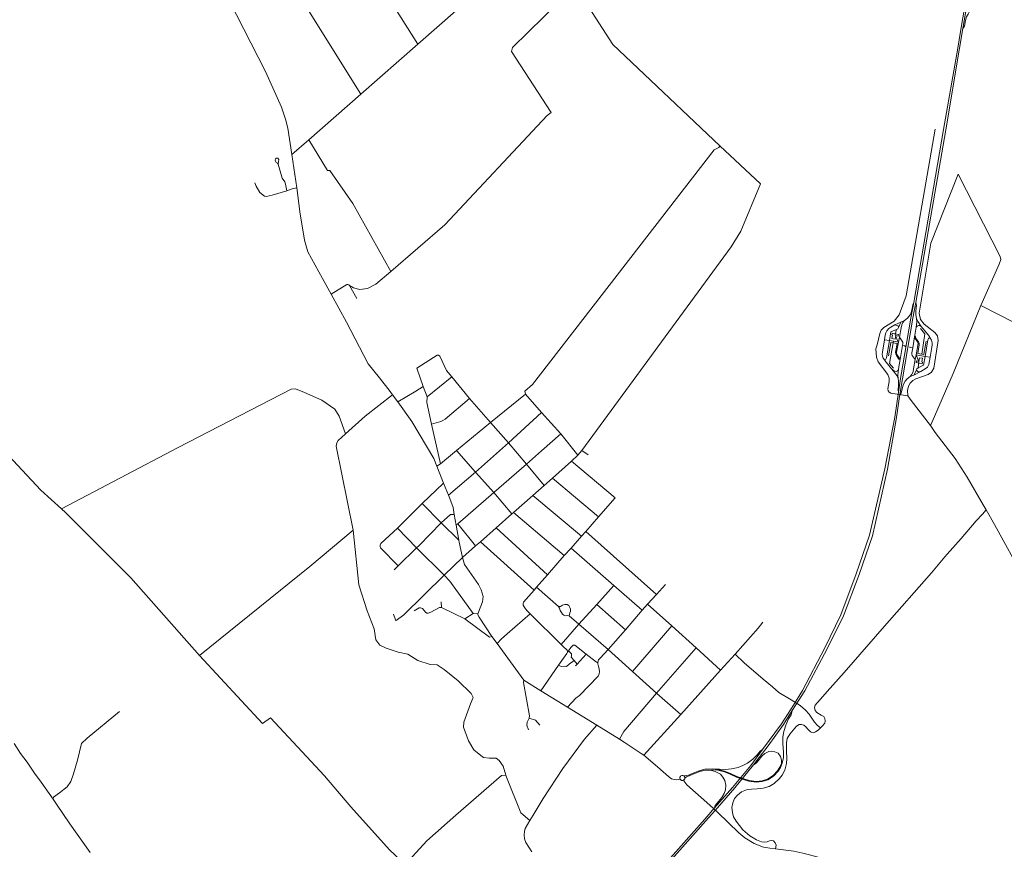
# Model space of a CAD drawing. Units: millimetres. Extents: x 298492 to 408732, y 5208685 to 5304248.
# Drawn here: x 333066 to 338985, y 5236070 to 5241056 of the extents above; entities that cross this region are included whole.
import ezdxf

# ---------------------------------------------------------------- set-up
doc = ezdxf.new("R2010")
doc.units = ezdxf.units.MM
doc.header["$MEASUREMENT"] = 0
for name, color, linetype, lineweight in [('buildings_Toll_száma__7', 7, 'Continuous', 18), ('roads_1_Toll_száma__1', 1, 'Continuous', 18), ('roads_3_Toll_száma__3', 3, 'Continuous', 18)]:
    doc.layers.add(name, color=color, linetype=linetype, lineweight=lineweight)

msp = doc.modelspace()

# ---------------------------------------------------------------- linework, layer by layer
at = {"layer": 'buildings_Toll_száma__7', "linetype": 'Continuous', "flags": 128}
for points in [[(338311.15, 5239172.16), (338348.5, 5239164.75), (338346.52, 5239154.84), (338332.93, 5239157.54), (338328.79, 5239136.78), (338308.99, 5239140.7), (338313.09, 5239161.27), (338309.14, 5239162.05)], [(338455.42, 5238995.23), (338492.23, 5238988.53), (338494.05, 5238998.51), (338490.13, 5238999.22), (338494.17, 5239021.29), (338475.68, 5239024.67), (338471.61, 5239002.47), (338457.22, 5239005.09)]]:
    msp.add_lwpolyline(points, close=True, dxfattribs=at)
at = {"layer": 'roads_1_Toll_száma__1', "linetype": 'Continuous', "flags": 128}
for points in [[(336973.5, 5235995.51), (337191.61, 5236242.14), (337260.62, 5236319.67), (337364.42, 5236438.68), (337478.43, 5236578.33), (337566.53, 5236691.6), (337656.96, 5236819.67), (337710.46, 5236904.14), (337785.85, 5237022.55), (337920.01, 5237275.25), (338018.03, 5237473.34), (338112.55, 5237721.31), (338192.04, 5237954.71), (338283.41, 5238354.92), (338336.98, 5238665.42), (338355.97, 5238792.2), (338373.15, 5238898.19), (338435.74, 5239262.09), (338452.88, 5239357.39), (338634.4, 5240394.11), (338716.03, 5240884.6), (338736.81, 5241003.72), (338830.41, 5241546.28)], [(338806.66, 5241479.63), (338722.89, 5240986.19), (338705.07, 5240886.07), (338619.86, 5240396.53), (338442.29, 5239356.92), (338424.32, 5239263.45), (338361.91, 5238899.75), (338348.82, 5238818.51), (338326.29, 5238666.92), (338266.83, 5238357.4), (338175.92, 5237959.2), (338095.2, 5237725.43), (338001.97, 5237479.86), (337906.76, 5237280.88), (337772.46, 5237024.83), (337718.05, 5236936.61), (337645.33, 5236824.85), (337530.9, 5236669.92), (337460.74, 5236573.88), (337351.12, 5236442.28), (337243.38, 5236319.96), (337184.35, 5236251.77), (336962.42, 5236000.38)], [(338736.81, 5241003.72), (338745.7, 5241018.14), (338752.18, 5241050.87), (338758.93, 5241072.89), (338768.37, 5241090.36), (338780.59, 5241113.72), (338789.22, 5241127.2), (338800.21, 5241141.87), (338814.39, 5241155.61), (338831.55, 5241169.62), (338858.11, 5241185.25), (338888.05, 5241196.63), (338911.84, 5241199.58), (338933.13, 5241200.77), (338955.99, 5241198.3), (338979.82, 5241194.2), (339006.56, 5241187.39)], [(337449.99, 5236478.67), (337492.77, 5236472.73), (337530.21, 5236477.31), (337563.68, 5236488.24), (337598.49, 5236509.95), (337625.48, 5236538.86), (337640.11, 5236561.24), (337650.78, 5236587.67), (337657.82, 5236622.29), (337657.88, 5236654.07), (337654.06, 5236706.8), (337654.65, 5236743.22), (337660.7, 5236778.28), (337671.48, 5236816.04), (337688.57, 5236854.22), (337703.04, 5236878.32), (337710.46, 5236904.14)], [(337530.9, 5236669.92), (337517.05, 5236659.71), (337502.56, 5236639.72), (337474.18, 5236612.17), (337441.64, 5236587.97), (337413.61, 5236572.95), (337384.67, 5236561.8), (337344.42, 5236552.79), (337309.84, 5236550.71), (337273.13, 5236552.32), (337230.13, 5236553.81), (337184.51, 5236551.36), (337144.38, 5236540.56), (337114.29, 5236527.96), (337087.37, 5236516.56), (337075.29, 5236512.85), (337056.35, 5236512.19)], [(337478.43, 5236578.33), (337494.09, 5236587.7), (337505.58, 5236602.2), (337527.65, 5236629.11), (337546.41, 5236646.61), (337569.04, 5236657.53), (337587.37, 5236659.44), (337605.58, 5236656.92), (337625.02, 5236647.68), (337640.74, 5236628.43), (337646.22, 5236606.62), (337645.05, 5236586), (337636.51, 5236563.58)], [(337636.51, 5236563.58), (337622.1, 5236541.5), (337595.73, 5236513.27), (337561.85, 5236492.14), (337529.27, 5236481.5), (337492.8, 5236477.04), (337450.92, 5236482.85)], [(337064.95, 5236498.47), (337074.67, 5236505.18), (337089.87, 5236511.63), (337129.33, 5236528.56), (337155.8, 5236538.36), (337187.85, 5236545.37), (337224.37, 5236543.09), (337247.74, 5236537.5), (337278.56, 5236521), (337292.91, 5236503.8), (337305.33, 5236482.82), (337311.09, 5236456.14), (337309.71, 5236428.04), (337301.79, 5236405.98), (337288.1, 5236380.86), (337247.91, 5236333.7), (337243.38, 5236319.96)], [(337187.85, 5236545.37), (337235.09, 5236548.26), (337262.73, 5236545.75), (337302.7, 5236536.07), (337336.67, 5236521.51)], [(337338.38, 5236525.43), (337304.06, 5236540.14), (337263.52, 5236549.97), (337230.13, 5236553.81)], [(337336.67, 5236521.51), (337375.89, 5236504.2), (337417.32, 5236488.8), (337449.99, 5236478.67)], [(337450.92, 5236482.85), (337418.71, 5236492.85), (337377.5, 5236508.15), (337338.38, 5236525.43)]]:
    msp.add_lwpolyline(points, dxfattribs=at)
at = {"layer": 'roads_3_Toll_száma__3', "linetype": 'Continuous', "flags": 128}
for points in [[(334702.16, 5240245.27), (334804.75, 5240335.31), (335116.29, 5240608.73), (335459.01, 5240909.55), (336634.45, 5241941.54), (336652.18, 5241957.12), (337295.66, 5242522.25), (337545.16, 5242741.4), (338208.2, 5243323.88), (338558.35, 5243631.53), (338576.31, 5243633.58), (338608.41, 5243593.75), (338617.61, 5243592.83), (338732.3, 5243680.12), (338759.92, 5243708.96)], [(335459.01, 5240909.55), (335207.64, 5241310.69), (336454.93, 5242249.87), (336462.34, 5242255.44), (336652.18, 5241957.12)], [(334542.12, 5241530.23), (335116.29, 5240608.73)], [(337275.79, 5240299.22), (336632.53, 5240906.43), (336404.94, 5241259.13), (336028.16, 5240890.22), (336023.47, 5240864.37), (336260.98, 5240498.78), (336236.61, 5240479.86), (335621.38, 5239822.68), (335298.2, 5239543.22), (335207.14, 5239467.3), (335157.43, 5239440.3), (335111.51, 5239434.26), (335072.44, 5239444.28), (335049.26, 5239458.22)], [(337035.72, 5236492.23), (337026.98, 5236488.76), (337017.13, 5236487.73), (337001.26, 5236489.07), (336985.38, 5236494.19), (336965.7, 5236507.3), (336934.24, 5236535.62), (336899.52, 5236565.32), (336818.93, 5236636.64), (336802.93, 5236646.27), (336700.84, 5236713.87), (336672.57, 5236731.33), (336535.28, 5236816.16), (336360.32, 5236924.25), (336199.82, 5237023.43), (336097.16, 5237086.87), (335935.69, 5237306.13), (335903.91, 5237349.28), (335827.52, 5237464.47), (335820.58, 5237478.8), (335820.8, 5237485.02), (335837.94, 5237531.28), (335847.86, 5237556.92), (335852.54, 5237589.17), (335839.48, 5237629.05), (335823.39, 5237662.53), (335741.1, 5237782.69), (335728.71, 5237823.85), (335709.08, 5237915.71), (335706.88, 5237927.93), (335690.42, 5238019.17), (335678.94, 5238082.76), (335671.27, 5238125.29), (335651.3, 5238177.66), (335643.22, 5238197.82), (335613.69, 5238271.41), (335574.47, 5238372.36), (335556.28, 5238418.84), (335423.86, 5238640.57), (335339.74, 5238759.68), (335307.95, 5238801.85), (335292.52, 5238822.31), (335229.84, 5238903.71), (335160.75, 5238987.88), (335030.04, 5239237.6), (334938.3, 5239406.71), (334886.8, 5239501.61), (334798.35, 5239661.71), (334778.91, 5239730.61), (334767.77, 5239793.09), (334752.8, 5239888.02), (334731.88, 5240045.28), (334702.16, 5240245.27), (334678.35, 5240405.45), (334664.89, 5240458.26), (334640.95, 5240530.8), (334543.74, 5240745.86), (334325.17, 5241170.82)], [(331168.25, 5240669.97), (331549.81, 5240221.22), (331747.75, 5239988.11), (331781.03, 5239952.98), (331848.83, 5239889.11), (331933.64, 5239820.47), (331981.91, 5239784.92), (332057.03, 5239714.43), (332095.32, 5239667.42), (332360.5, 5239273.25), (332606.5, 5238919.15), (332753.24, 5238729.13), (332913.58, 5238526.98), (333193.39, 5238229.59), (333316.83, 5238116.74), (333341.71, 5238094), (333734.61, 5237701.55), (334148.01, 5237235.87), (334525.55, 5236826.75), (334574.73, 5236860.63), (334898.25, 5236510.73), (335057.06, 5236325.71), (335288.83, 5236065.99), (335382.87, 5235978.95)], [(338569.28, 5240397.61), (338394.72, 5239397.59), (338353.64, 5239282.87), (338323.51, 5239243.48), (338260.33, 5239205.78), (338244.19, 5239190.95), (338236.38, 5239171.04), (338221.58, 5239102.27), (338212.06, 5239078.8), (338216.73, 5239028.38), (338226.84, 5238999.94), (338285.27, 5238923.12), (338292.73, 5238901.18), (338292.58, 5238881.08), (338284.56, 5238838.65), (338287.43, 5238825.71), (338293.27, 5238817.89), (338303.36, 5238812.34)], [(335298.2, 5239543.22), (335069.78, 5239950.68), (334930.5, 5240149.37), (334915.96, 5240150.75), (334804.75, 5240335.31)], [(336444.98, 5238466.39), (337343.63, 5239690.56), (337400.57, 5239785.54), (337519.68, 5240069.61), (337275.79, 5240299.22), (337268.34, 5240288.92), (337241, 5240274.57), (336610.83, 5239458.84), (336149.17, 5238864.11), (336103.08, 5238824.6), (336106.37, 5238804.83)], [(334672.95, 5240028.16), (334664.98, 5240067.88), (334659.5, 5240080.98), (334643.93, 5240104.73), (334619.63, 5240187.63)], [(338542.78, 5239713.48), (338707.2, 5240127.89), (338961.44, 5239632.93), (338964.18, 5239615.78), (338954.81, 5239586.13), (338844.15, 5239339.27)], [(334547.29, 5239993.49), (334538.24, 5239995.04), (334508.99, 5240017.23), (334487.33, 5240055.38), (334480.11, 5240075.66)], [(334731.88, 5240045.28), (334705.08, 5240038.92), (334672.95, 5240028.16), (334583.9, 5240002.18), (334547.29, 5239993.49)], [(338542.78, 5239713.48), (338473.05, 5239292.74), (338481.13, 5239254.41), (338503.75, 5239225.91), (338568.01, 5239176.36), (338582.88, 5239156.62), (338587.79, 5239127.47), (338560.99, 5238961.52), (338547.79, 5238937.99), (338527.41, 5238923.19), (338454.07, 5238898.37)], [(334938.3, 5239406.71), (335031.88, 5239463.89), (335039.06, 5239464.98), (335045.51, 5239463.5), (335049.26, 5239458.22), (335093.85, 5239380.57)], [(338442.29, 5239356.92), (338436.18, 5239342.36), (338429.82, 5239310.57), (338422.58, 5239289.01), (338412.34, 5239272.4), (338402.52, 5239262.35), (338385.52, 5239249.26), (338375.03, 5239236.8), (338368.97, 5239223.21), (338364.99, 5239203.69), (338354.64, 5239147.56), (338349.47, 5239118.52), (338338.23, 5239058.54), (338338.03, 5239048.13), (338342.36, 5239037.38), (338352.73, 5239023.34), (338358.54, 5239013.06), (338351.86, 5238969.13), (338348.99, 5238951.19), (338347.45, 5238941.53), (338345.76, 5238916.89), (338347.91, 5238899.42), (338349.74, 5238883.99), (338349.69, 5238859.92), (338346.41, 5238829.45), (338348.82, 5238818.51)], [(338355.97, 5238792.2), (338364.52, 5238810.89), (338375.67, 5238853.15), (338380.31, 5238866.77), (338389.29, 5238883.52), (338401.64, 5238897.35), (338418.86, 5238911.42), (338427.89, 5238921.52), (338436.5, 5238939.7), (338439.83, 5238957.61), (338449.69, 5239013.74), (338454.97, 5239042.93), (338467.16, 5239110.44), (338464.19, 5239120.65), (338450.31, 5239140.04), (338446.04, 5239151.14), (338447.06, 5239160.44), (338455.58, 5239208.26), (338458.08, 5239223.19), (338459.98, 5239240.95), (338458.07, 5239260.01), (338453.59, 5239281.59), (338452.98, 5239303.86), (338456.83, 5239340.38), (338452.88, 5239357.39)], [(338540.79, 5238617.21), (338566.63, 5238671.9), (338678.68, 5238929.43), (338844.15, 5239339.27), (339155.82, 5239180.18), (339205.99, 5239163.22)], [(338327.33, 5239222.13), (338303.19, 5239207.81), (338291.61, 5239199.83), (338279.07, 5239186.42), (338273.05, 5239174.04), (338270.01, 5239159.56), (338265.4, 5239132.77), (338252.63, 5239058.65), (338251.71, 5239046.95), (338254.02, 5239034.63), (338257.32, 5239022.52), (338264.78, 5239011.76), (338268.06, 5239007.04), (338308.02, 5238957.3)], [(338327.33, 5239222.13), (338338.83, 5239219.38), (338346.43, 5239215.53), (338349.37, 5239206.99), (338346.18, 5239198.95), (338336.48, 5239194.58), (338303.93, 5239179.91), (338295.03, 5239127.74)], [(338385.52, 5239249.26), (338364.2, 5239239.32), (338327.33, 5239222.13)], [(338364.2, 5239239.32), (338349.37, 5239206.99)], [(338455.58, 5239208.26), (338460.67, 5239214.43), (338469.32, 5239218.84), (338478.01, 5239217.59), (338485.4, 5239213.34)], [(338485.4, 5239213.34), (338468.07, 5239239.91), (338458.07, 5239260.01)], [(338336.48, 5239194.58), (338330.2, 5239163.78), (338341.1, 5239131.91), (338349.47, 5239118.52)], [(338447.06, 5239160.44), (338450.57, 5239149.54), (338452.28, 5239145.05), (338463.6, 5239128.35), (338469.66, 5239120.28), (338472.9, 5239112.51), (338473.86, 5239102.98), (338465.12, 5239050.8), (338488.84, 5239046.13), (338501.33, 5239043.79), (338501.74, 5239046.62), (338515.42, 5239123.49)], [(338488.84, 5239046.13), (338508.53, 5239168.4), (338505.13, 5239171.2), (338481.67, 5239200.67)], [(338483.42, 5238942.55), (338510.06, 5238957.51), (338522.75, 5238968.7), (338531.31, 5238984.86), (338535.73, 5239005.37), (338539.52, 5239027.29), (338549.96, 5239087.74), (338551.78, 5239102.05), (338552.51, 5239114.18), (338548.17, 5239131.17), (338538.52, 5239145.52), (338534.65, 5239151.29), (338498.76, 5239196.99), (338485.4, 5239213.34)], [(338295.03, 5239127.74), (338277.46, 5239023.99), (338273.4, 5239016.4), (338264.78, 5239011.76)], [(338265.4, 5239132.77), (338295.03, 5239127.74), (338318.93, 5239123.75), (338349.47, 5239118.52)], [(338358.54, 5239013.06), (338351.95, 5239016.88), (338336.3, 5239038.55), (338332.5, 5239048.17), (338331.96, 5239057.7), (338340.49, 5239109.67), (338317.06, 5239113.95), (338303.91, 5239116.56), (338303.36, 5239113.4), (338290.11, 5239035.84)], [(338318.93, 5239123.75), (338317.06, 5239113.95), (338295.44, 5238989.8), (338318.88, 5238961.74)], [(338354.64, 5239147.56), (338371.53, 5239124.2), (338375.12, 5239118.29), (338375.95, 5239109.52), (338373.94, 5239098.41), (338358.54, 5239013.06)], [(338449.69, 5239013.74), (338432.44, 5239037.98), (338429.15, 5239045.78), (338429.47, 5239054.43), (338434.78, 5239084.05), (338446.04, 5239151.14)], [(338509.06, 5239032.93), (338526.59, 5239131.28), (338530.28, 5239140.08), (338538.52, 5239145.52)], [(338373.94, 5239098.41), (338389.08, 5239095.59), (338388.26, 5239091.04)], [(338434.78, 5239084.05), (338417.6, 5239086.91), (338418.11, 5239090.95)], [(338454.97, 5239042.93), (338509.06, 5239032.93), (338539.52, 5239027.29)], [(338467.68, 5238963.87), (338472.36, 5239000.85), (338454.97, 5239042.93)], [(335583.53, 5239039.55), (335575.74, 5239039.77), (335452.78, 5238962.91)], [(336113.89, 5238385.62), (336004.08, 5238513.68), (335897.05, 5238635.82), (335771.17, 5238780.48), (335664.37, 5238909.52), (335632.92, 5238947.52), (335591.17, 5239034.16), (335583.53, 5239039.55)], [(338483.42, 5238942.55), (338468.4, 5238940.85), (338458.23, 5238949.54), (338459.02, 5238958.91), (338467.68, 5238963.87), (338500.11, 5238979.44), (338509.06, 5239032.93)], [(335452.78, 5238962.91), (335492.26, 5238852.22), (335514.83, 5238788.93), (335513.93, 5238756.57), (335540.82, 5238626.31), (335595.23, 5238387.78)], [(338348.99, 5238951.19), (338343.28, 5238945.08), (338334.46, 5238941.89), (338324.58, 5238944.18), (338308.02, 5238957.3)], [(338308.02, 5238957.3), (338319.49, 5238943.51), (338331.47, 5238928.61), (338340.85, 5238915.81), (338347.91, 5238899.42)], [(338418.86, 5238911.42), (338440.63, 5238920.31), (338483.42, 5238942.55)], [(338440.63, 5238920.31), (338458.23, 5238949.54)], [(335514.83, 5238788.93), (335664.37, 5238909.52)], [(338454.07, 5238898.37), (338435.61, 5238887.61), (338419.02, 5238871.17), (338409.25, 5238853.34), (338402.91, 5238828.17), (338405.92, 5238795.59), (338426.25, 5238766.78)], [(333316.83, 5238116.74), (334019.62, 5238484.52), (334698.21, 5238836.12), (334723.67, 5238836.82), (334778.21, 5238815.56), (334881.56, 5238770.38), (334960.58, 5238714.62), (334986.27, 5238673.02), (335025.73, 5238567.63)], [(335446.95, 5238823.84), (335339.74, 5238759.68)], [(335492.26, 5238852.22), (335446.95, 5238823.84)], [(336106.37, 5238804.83), (335897.05, 5238635.82)], [(336421.64, 5238439.24), (336318.33, 5238566.44), (336203.84, 5238695), (336106.37, 5238804.83)], [(338303.36, 5238812.34), (338405.92, 5238795.59)], [(335025.73, 5238567.63), (335143.19, 5238672.86), (335307.95, 5238801.85)], [(335540.82, 5238626.31), (335598.43, 5238642.19), (335609.62, 5238647.71), (335624.15, 5238656.36), (335771.17, 5238780.48)], [(338426.25, 5238766.78), (338540.79, 5238617.21)], [(335643.22, 5238197.82), (335806.26, 5238337.86), (336004.08, 5238513.68), (336203.84, 5238695)], [(335897.05, 5238635.82), (335692.84, 5238467.99), (335595.23, 5238387.78), (335574.47, 5238372.36)], [(336133.45, 5236242.89), (336079.25, 5236288.46), (335993.31, 5236503.74), (335989.33, 5236516.54), (335972.54, 5236570.59), (335949.42, 5236603.65), (335931.43, 5236618.25), (335889, 5236618.02), (335855.17, 5236621.78), (335838.53, 5236633.52), (335797.08, 5236668.51), (335764.65, 5236722.99), (335734.38, 5236804.19), (335735.25, 5236835.18), (335776.46, 5236944), (335791.65, 5236981.63), (335781.01, 5237005.89), (335701.14, 5237082.84), (335618.2, 5237151.4), (335575.11, 5237177.98), (335534.17, 5237180.53), (335459.91, 5237205.16), (335400.14, 5237242.07), (335341.11, 5237254.99), (335268.26, 5237279.58), (335232, 5237297.51), (335207.43, 5237329.21), (335197.94, 5237394.32), (335155.76, 5237504.04), (335104.95, 5237659.11), (335071.74, 5237988.46), (334968.51, 5238493.12), (334971.89, 5238512.75), (334980.76, 5238526.6), (335025.73, 5238567.63)], [(339105.24, 5237697.06), (338925.43, 5238021.87), (338876.48, 5238109.52), (338859.11, 5238140.61), (338762.71, 5238307.72), (338689.85, 5238418.4), (338590.47, 5238549.34), (338570.15, 5238574.76), (338540.79, 5238617.21)], [(336318.33, 5238566.44), (336202.61, 5238464.09)], [(336202.61, 5238464.09), (336113.89, 5238385.62), (335916.63, 5238214.92), (335699.72, 5238027.22), (335690.42, 5238019.17)], [(335692.84, 5238467.99), (335806.26, 5238337.86), (335916.63, 5238214.92), (336024.84, 5238085.48)], [(336444.98, 5238466.39), (336421.64, 5238439.24), (336383.08, 5238402), (336268.96, 5238301.16), (336219.73, 5238257.66), (336151.04, 5238196.97), (336035.53, 5238094.91), (336024.84, 5238085.48), (335930.95, 5238002.52), (335836.03, 5237918.66), (335807.24, 5237893.23), (335728.71, 5237823.85)], [(336444.98, 5238466.39), (336482.89, 5238440.07)], [(336645.58, 5238181.97), (336383.08, 5238402)], [(336113.89, 5238385.62), (336219.73, 5238257.66)], [(335341.57, 5237773.85), (335235.09, 5237882.18), (335232.72, 5237890.02), (335232.95, 5237898.43), (335237.76, 5237908.02), (335336.91, 5238000.59), (335486.3, 5238148.26), (335613.69, 5238271.41)], [(336545.25, 5238067.85), (336268.96, 5238301.16)], [(336443.93, 5237952.61), (336151.04, 5238196.97)], [(336645.58, 5238181.97), (336545.25, 5238067.85), (336468.91, 5237981.02), (336443.93, 5237952.61), (336381.25, 5237879.73), (336339.95, 5237836.02), (336238.33, 5237719.39), (336173.35, 5237645.88)], [(335486.3, 5238148.26), (335600.88, 5238031.43)], [(336339.95, 5237836.02), (336035.53, 5238094.91)], [(337859.46, 5236950.45), (337879.37, 5236972.92), (337920.99, 5237019.21), (338021.74, 5237133.74), (338265.67, 5237410.94), (338547.41, 5237732.71), (338626.96, 5237827.12), (338642.52, 5237844.94), (338727.01, 5237937.86), (338815.21, 5238045.1), (338854.31, 5238083.49), (338876.48, 5238109.52)], [(335600.88, 5238031.43), (335656.24, 5238082.99), (335678.94, 5238082.76)], [(334148.01, 5237235.87), (334811.13, 5237770.23), (335071.74, 5237988.46)], [(335317.81, 5237750.34), (335341.57, 5237773.85), (335451.45, 5237882.61), (335467.42, 5237896.42), (335600.88, 5238031.43)], [(335336.91, 5238000.59), (335451.45, 5237882.61), (335617.7, 5237717.36), (335651.76, 5237680.79), (335792.3, 5237486.6)], [(335600.88, 5238031.43), (335706.88, 5237927.93)], [(335699.72, 5238027.22), (335807.24, 5237893.23)], [(335930.95, 5238002.52), (336238.33, 5237719.39)], [(336894.43, 5237602.06), (336468.91, 5237981.02)], [(335836.03, 5237918.66), (336158.4, 5237627.87)], [(336381.25, 5237879.73), (336638.8, 5237655.63), (336808.78, 5237506.49)], [(335728.71, 5237823.85), (335617.7, 5237717.36), (335375.86, 5237479.28), (335328.81, 5237446.27), (335324.99, 5237448.96), (335312.95, 5237482.98)], [(336173.35, 5237645.88), (336158.4, 5237627.87), (336094.16, 5237554.81)], [(336173.35, 5237645.88), (336305.89, 5237528.85), (336311.33, 5237518.78), (336315.52, 5237505.71), (336322.32, 5237493.22), (336329.19, 5237483.31), (336338.12, 5237477.23), (336350.34, 5237473), (336359.49, 5237474.69), (336369.99, 5237473.96)], [(336320.96, 5237301.03), (336427.68, 5237422.49), (336534.91, 5237540.64), (336638.8, 5237655.63)], [(336947.55, 5237661.33), (336894.43, 5237602.06), (336841.25, 5237542.71), (336808.78, 5237506.49), (336708.09, 5237390), (336604.66, 5237270.33), (336555.76, 5237219.24), (336545.72, 5237208.51), (336542.11, 5237195.65), (336542.25, 5237190.68), (336542.44, 5237183.99), (336545.94, 5237169.64), (336550.07, 5237154.63), (336550.91, 5237137.77), (336549.23, 5237124.21), (336543, 5237110.13), (336430.62, 5236994.06), (336410.06, 5236979.08), (336360.32, 5236924.25)], [(335438.28, 5237504.09), (335466.68, 5237520.79), (335476.44, 5237521.16), (335486.72, 5237516.99), (335505.62, 5237495.74), (335513.27, 5237490.34), (335521.7, 5237490.11), (335536.82, 5237496.16), (335589.56, 5237523.83), (335601.25, 5237523.51), (335742.73, 5237456.24), (335891.23, 5237344.44), (335903.91, 5237349.28)], [(335600.24, 5237557.22), (335601.25, 5237523.51)], [(336094.16, 5237554.81), (336092.04, 5237548.39), (336093.5, 5237537.5), (336099.7, 5237526.96), (336107.8, 5237514.44), (336119.76, 5237500.5), (336134.29, 5237485.85), (336320.96, 5237301.03), (336333.69, 5237289.73), (336356.45, 5237267.07), (336359.24, 5237254.1), (336354.61, 5237247.69)], [(336305.89, 5237528.85), (336318.28, 5237530.45), (336330.18, 5237537.9), (336343.92, 5237541.4), (336356.94, 5237542.33), (336366.5, 5237535.59), (336373.97, 5237523.73), (336378.22, 5237513.24), (336377.25, 5237501.61), (336374.39, 5237491.97), (336371.51, 5237482.33), (336369.99, 5237473.96)], [(336534.91, 5237540.64), (336708.09, 5237390)], [(336841.25, 5237542.71), (336985.83, 5237412.94), (337133.8, 5237280.15), (337280.12, 5237147.12)], [(335742.73, 5237456.24), (335792.3, 5237486.6), (335820.8, 5237485.02)], [(336134.29, 5237485.85), (335995.8, 5237365.33), (335962.47, 5237335.18), (335935.69, 5237306.13)], [(336369.99, 5237473.96), (336427.68, 5237422.49), (336604.66, 5237270.33), (336749.17, 5237139.64), (336894.13, 5237008.55), (336897.35, 5237005.62), (337040.8, 5236880.38)], [(336985.83, 5237412.94), (336749.17, 5237139.64)], [(337280.12, 5237147.12), (337366.59, 5237243.17), (337506.01, 5237398.67), (337534.29, 5237434.8)], [(336542.25, 5237190.68), (336533.14, 5237195.45), (336470.82, 5237243.85), (336403.39, 5237296.22), (336393.66, 5237297.13), (336380.29, 5237283.26), (336365.55, 5237262.85), (336359.24, 5237254.1)], [(337133.8, 5237280.15), (336894.13, 5237008.55), (336698.5, 5236778.08), (336672.57, 5236731.33)], [(336354.61, 5237247.69), (336305.7, 5237176.84), (336199.82, 5237023.43)], [(336365.55, 5237262.85), (336383.11, 5237244.31), (336383.37, 5237230.7), (336381.92, 5237224.91), (336398.99, 5237205.02), (336417.79, 5237183.12), (336470.82, 5237243.85)], [(337592.46, 5237046.53), (337535.25, 5237092.15), (337421.69, 5237191.79), (337366.59, 5237243.17)], [(336305.7, 5237176.84), (336321.91, 5237169.58), (336339.49, 5237171.03), (336354.35, 5237168.03), (336369.08, 5237183.81), (336398.99, 5237205.02)], [(336417.79, 5237183.12), (336408.4, 5237172.36)], [(337280.12, 5237147.12), (337040.8, 5236880.38), (336818.93, 5236636.64)], [(336125.24, 5236787.36), (336114.36, 5236816.81), (336116.13, 5236833.6), (336129.25, 5236857.98), (336131.59, 5236872.16), (336094.91, 5237072.04), (336097.16, 5237086.87)], [(337703.07, 5236968.04), (337630.51, 5237012.45), (337592.46, 5237046.53)], [(337758.27, 5236934.88), (337703.07, 5236968.04)], [(337880.05, 5236800.89), (337861.59, 5236815), (337843.29, 5236834.94), (337828.32, 5236857.37), (337812.76, 5236882.42), (337790.68, 5236906.34), (337758.27, 5236934.88)], [(337906.78, 5236828.02), (337909.08, 5236840.91), (337906.91, 5236856.51), (337899.42, 5236867.73), (337884.09, 5236877.22), (337857.85, 5236891.54), (337848.43, 5236903.46), (337845.03, 5236921.69), (337848.67, 5236935.84), (337859.46, 5236950.45)], [(333266.65, 5236371.56), (333269.78, 5236383.43), (333305.88, 5236409.12), (333351.95, 5236446.29), (333373.18, 5236476.68), (333390.56, 5236523.19), (333413.26, 5236605.9), (333437.55, 5236706.72), (333471.65, 5236737.82), (333666.94, 5236897.91)], [(336192.31, 5236815.94), (336167.15, 5236845.79), (336129.25, 5236857.98)], [(336535.28, 5236816.16), (336461.35, 5236732.53)], [(337572.85, 5236120.27), (337558.89, 5236115.71), (337541.66, 5236112.47), (337525.89, 5236115.57), (337496.33, 5236127.39), (337456.02, 5236150.53), (337413.52, 5236187.98), (337373.34, 5236238.96), (337357.17, 5236265.32), (337350.72, 5236290.77), (337347.66, 5236321.3), (337352.99, 5236349.66), (337362.78, 5236374.65), (337380.92, 5236396.17), (337406.16, 5236416.21), (337435.74, 5236428.35), (337465.08, 5236432.08), (337500.22, 5236433.7), (337535.4, 5236437.27), (337571.44, 5236447.93), (337601.17, 5236465.89), (337633.81, 5236494.8), (337650.64, 5236516.36), (337665.12, 5236546.41), (337675.27, 5236584.99), (337678.06, 5236615.37), (337676.73, 5236661.39), (337676.13, 5236710.64), (337680.72, 5236735.77), (337695.74, 5236761.92), (337735.4, 5236810.05), (337752.57, 5236819.94), (337766.85, 5236819.55), (337779.77, 5236816.61), (337792.49, 5236806.55), (337804.41, 5236791.32), (337819.56, 5236775.35), (337829.24, 5236772.5), (337838.94, 5236770.94)], [(337838.94, 5236770.94), (337850.1, 5236775.16), (337865.37, 5236787.05), (337875.36, 5236795.84), (337880.05, 5236800.89), (337892.06, 5236812.23), (337906.78, 5236828.02)], [(336152.56, 5236275.31), (336214.04, 5236376.2), (336332.18, 5236555.24), (336461.35, 5236732.53)], [(333489.63, 5236051.09), (333368.12, 5236223.81), (333287.97, 5236341.01), (333266.65, 5236371.56), (333195.94, 5236472.98), (333155.73, 5236526.77), (333111.78, 5236592.94), (333071.08, 5236646.27), (333033.44, 5236705.53)], [(335250.66, 5235788.44), (335382.87, 5235978.95), (335513.11, 5236120.93), (335688.54, 5236275.36), (335962.46, 5236513.06), (335989.33, 5236516.54)], [(337215.37, 5236336.31), (337076.97, 5236457.02), (337063.87, 5236474.29), (337057.73, 5236485.8)], [(337261.71, 5236294.12), (337215.37, 5236336.31)], [(336142.27, 5236258.3), (336152.56, 5236275.31)], [(339361.1, 5235339.66), (339328.15, 5235342.3), (339190.94, 5235354.38), (339030.32, 5235370.92), (339018.68, 5235373.19), (338967.09, 5235388.2), (338894.34, 5235424.62), (338550.39, 5235680.23), (338215.5, 5235933.64), (338179.58, 5235963.03), (338132.2, 5235976.74), (338076.11, 5235981.41), (338013.84, 5235985.71), (337957.35, 5235999.03), (337813.8, 5236036.28), (337774.13, 5236047.49), (337720.95, 5236059.07), (337609.87, 5236072.93), (337574.92, 5236076.76), (337537.4, 5236083.62), (337480.64, 5236105.25), (337424.6, 5236138.56), (337389.9, 5236168.19), (337261.71, 5236294.12)], [(336144.67, 5236054.87), (336109.09, 5236111.65), (336100.98, 5236133.6), (336099.09, 5236156.29), (336101.74, 5236177.49), (336105.65, 5236194.3), (336133.45, 5236242.89), (336142.27, 5236258.3)], [(337609.87, 5236072.93), (337613.2, 5236095.22), (337608.22, 5236109.13), (337597.02, 5236120.25), (337584.59, 5236123.01), (337572.85, 5236120.27)]]:
    msp.add_lwpolyline(points, dxfattribs=at)
for points in [[(334619.63, 5240187.63), (334622.7, 5240204.38), (334623.05, 5240216.67), (334617.38, 5240223.3), (334609.6, 5240223.52), (334603.63, 5240219.16), (334601.5, 5240212.74), (334603.27, 5240206.21), (334608.91, 5240198.94), (334615.28, 5240194.88)], [(337060.65, 5236509.08), (337056.35, 5236512.19), (337051.8, 5236513.57), (337046.5, 5236513.4), (337041.57, 5236511.42), (337038.11, 5236508.47), (337035.38, 5236503.93), (337034.42, 5236497.36), (337035.72, 5236492.23), (337039.82, 5236486.82), (337044.41, 5236484.17), (337051.94, 5236483.59), (337057.73, 5236485.8), (337061.14, 5236488.84), (337064.03, 5236493.26), (337064.95, 5236498.47), (337064.04, 5236503.69)]]:
    msp.add_lwpolyline(points, close=True, dxfattribs=at)

doc.saveas('drawing.dxf')
